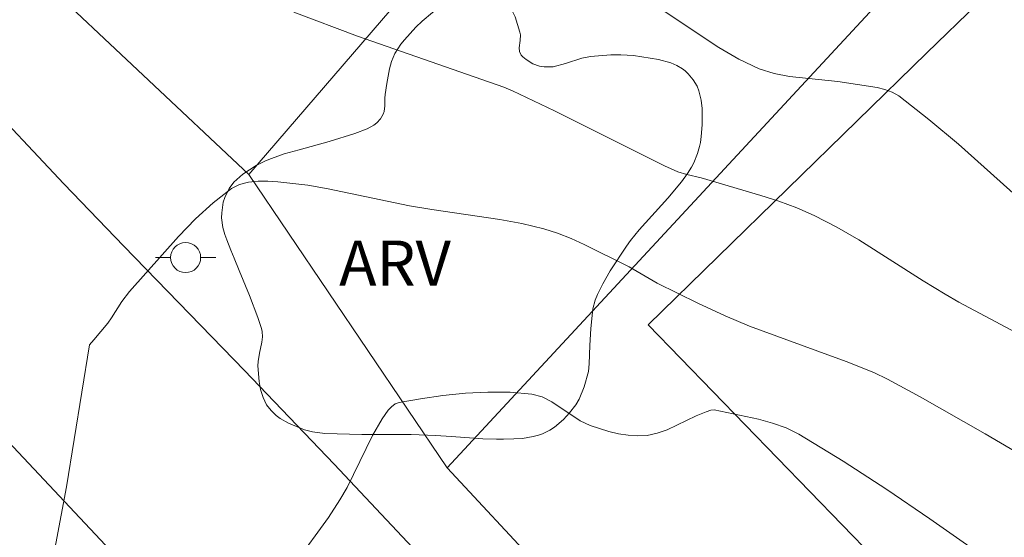
# Model space of a CAD drawing. Units: metres. Extents: x 280703 to 281219, y 1669903 to 1670472.
# Drawn here: x 280961 to 280994, y 1670348 to 1670365 of the extents above; entities that cross this region are included whole.
import ezdxf

# ---------------------------------------------------------------- set-up
doc = ezdxf.new("R2010")
doc.units = ezdxf.units.M
doc.header["$MEASUREMENT"] = 0
for name, color, linetype, lineweight in [('Cerca', 8, 'Cerca', 20), ('Edificacoes', 7, 'Continuous', 30), ('Muro_Grade', 8, 'Continuous', 20), ('Pavimentacao_Asfaltica_Mfio', 10, 'Continuous', 30), ('Poste', 7, 'Continuous', 9)]:
    doc.layers.add(name, color=color, linetype=linetype, lineweight=lineweight)
for name, color, linetype, lineweight, true_color in [('Curvas_Intermediarias', 7, 'Continuous', 9, 0x783c14), ('Topon_Vegetacao', 7, 'Continuous', 9, 0x00ff33), ('Vegetacao', 7, 'Orla8', 9, 0x00ff33)]:
    doc.layers.add(name, color=color, linetype=linetype, lineweight=lineweight, true_color=true_color)
doc.styles.add('Arial', font='arial.ttf', dxfattribs={"height": 1.5})
doc.styles.get("Standard").update_dxf_attribs({"font": 'arial.ttf'})
doc.linetypes.add('Cerca', pattern='A,10,0,["X",Standard,S=1,R=0,X=0,Y=-0.5],0.1', length=10.1)
doc.linetypes.add('Orla8', pattern='A,6,-0.5,["V",Standard,S=1,R=0,X=-0.5,Y=-1],-0.5,6,-0.5,["V",Standard,S=1,R=0,X=-0.5,Y=-1],-0.5', length=14)

# ---------------------------------------------------------------- blocks, each defined once
blk = doc.blocks.new('Poste')
at = {"layer": 'Poste'}
blk.add_lwpolyline([(0, 0.5, 1), (0, -0.5, 1)], format="xyb", close=True, dxfattribs=at)
for points in [[(-0.5, 0), (-1, 0)], [(0.5, 0), (1, 0)]]:
    blk.add_lwpolyline(points, dxfattribs=at)

msp = doc.modelspace()

# ---------------------------------------------------------------- linework, layer by layer
at = {"layer": 'Cerca', "flags": 128}
msp.add_lwpolyline([(280968.363, 1670360.044), (280974.963, 1670350.277)], dxfattribs=at)
at = {"layer": 'Curvas_Intermediarias', "flags": 128}
for points, elevation in [([(281003.086, 1670349.896), (280991.999, 1670355.801), (280991.537, 1670356.061), (280990.812, 1670356.504), (280988.661, 1670357.874), (280987.929, 1670358.3), (280987.181, 1670358.689), (280986.603, 1670358.94), (280986.008, 1670359.156), (280985.403, 1670359.348), (280983.417, 1670359.933), (280982.946, 1670360.045), (280982.641, 1670360.142), (280982.194, 1670360.342), (280978.539, 1670362.165), (280977.141, 1670362.836), (280976.85, 1670362.954), (280971.975, 1670364.66), (280969.855, 1670365.453)], 117), ([(280982.082, 1670365.552), (280984.008, 1670364.273), (280984.667, 1670363.893), (280985.347, 1670363.572), (280985.843, 1670363.411), (280986.36, 1670363.309), (280987.964, 1670363.143), (280989.28, 1670362.94), (280989.535, 1670362.881), (280989.776, 1670362.793), (280989.995, 1670362.665), (280990.999, 1670361.885), (280991.98, 1670361.06), (280994.867, 1670358.478)], 116), ([(280998.354, 1670348.194), (280992.875, 1670351.411), (280990.712, 1670352.647), (280989.616, 1670353.235), (280989.167, 1670353.452), (280988.239, 1670353.825), (280987.296, 1670354.165), (280985.025, 1670354.997), (280984.212, 1670355.343), (280983.304, 1670355.767), (280981.956, 1670356.432), (280981.022, 1670356.971), (280979.528, 1670357.717), (280979.088, 1670357.918), (280978.641, 1670358.096), (280978.184, 1670358.241), (280977.453, 1670358.415), (280976.711, 1670358.553), (280974.457, 1670358.878), (280973.71, 1670359.001), (280971.002, 1670359.572), (280970.324, 1670359.692), (280969.328, 1670359.809), (280968.999, 1670359.829), (280968.669, 1670359.829), (280968.35, 1670359.795), (280968.052, 1670359.717), (280967.787, 1670359.581), (280967.173, 1670359.107), (280966.587, 1670358.569), (280966.023, 1670357.986), (280964.392, 1670356.158), (280964.135, 1670355.819), (280963.793, 1670355.274), (280963.667, 1670355.102), (280963.198, 1670354.54), (280963.053, 1670354.376)], 118), ([(280963.053, 1670354.376), (280962.287, 1670349.655), (280960.954, 1670342.51)], 118), ([(280993.879, 1670346.587), (280991.028, 1670348.582), (280989.595, 1670349.563), (280988.145, 1670350.508), (280986.671, 1670351.402), (280986.244, 1670351.611), (280985.792, 1670351.772), (280985.324, 1670351.899), (280983.849, 1670352.214), (280983.74, 1670352.203), (280983.58, 1670352.152), (280983.253, 1670352.014), (280982.282, 1670351.548), (280981.955, 1670351.431), (280981.622, 1670351.361), (280981.309, 1670351.345), (280980.988, 1670351.365), (280980.664, 1670351.416), (280980.341, 1670351.49), (280979.719, 1670351.687), (280979.387, 1670351.844), (280978.446, 1670352.483), (280978.123, 1670352.649), (280977.782, 1670352.74), (280977.062, 1670352.797), (280976.32, 1670352.802), (280975.568, 1670352.764), (280974.818, 1670352.689), (280974.081, 1670352.585), (280973.369, 1670352.461), (280973.229, 1670352.409), (280973.105, 1670352.318), (280972.994, 1670352.198), (280972.803, 1670351.918), (280972.483, 1670351.363), (280971.629, 1670349.632), (280971.392, 1670349.213), (280971.01, 1670348.627), (280969.919, 1670347.124)], 119)]:
    msp.add_lwpolyline(points, dxfattribs=dict(at, elevation=elevation))
at = {"layer": 'Edificacoes', "flags": 128}
msp.add_lwpolyline([(280999.963, 1670351.278), (280992.411, 1670343.948), (280981.659, 1670355.042), (280990.929, 1670364.105), (280994.326, 1670367.398), (280999.592, 1670361.964), (280996.431, 1670358.9), (281000.644, 1670354.552), (280998.657, 1670352.625)], close=True, dxfattribs=at)
at = {"layer": 'Muro_Grade', "flags": 128}
for points in [[(280987.428, 1670382.848), (280980.648, 1670374.325), (280968.363, 1670360.044), (280961.322, 1670366.676)], [(280986.239, 1670337.905), (280978.081, 1670346.934), (280974.963, 1670350.277), (280996.261, 1670373.268)]]:
    msp.add_lwpolyline(points, dxfattribs=at)
at = {"layer": 'Pavimentacao_Asfaltica_Mfio', "flags": 128}
for points in [[(280850.192, 1670464.089), (280851.124, 1670463.341), (280859.691, 1670455.717), (280870.305, 1670445.766), (280880.031, 1670435.685), (280891.2, 1670423.931), (280899.421, 1670415.22), (280910.833, 1670403.431), (280933.469, 1670379.61), (280951.983, 1670360.058), (280965.466, 1670345.713), (280980.68, 1670329.837), (280996.869, 1670312.865), (281010.49, 1670298.844), (281024.368, 1670284.245), (281032.944, 1670274.725), (281041.111, 1670264.225), (281045.125, 1670258.482), (281049.506, 1670251.804)], [(280994.274, 1670325.983), (280993.286, 1670327.02), (280991.303, 1670329.08), (280987.333, 1670333.194), (280985.363, 1670335.271), (280982.557, 1670338.272), (280978.818, 1670342.284), (280976.947, 1670344.285), (280971.203, 1670350.402), (280968.216, 1670353.522), (280964.198, 1670357.661), (280962.199, 1670359.743), (280959.292, 1670362.828), (280955.425, 1670366.958), (280953.481, 1670369.01), (280943.416, 1670379.458), (280940.453, 1670382.589), (280936.509, 1670386.769), (280934.512, 1670388.834), (280930.613, 1670392.81), (280927.869, 1670395.595), (280926.507, 1670396.998), (280923.909, 1670399.739)]]:
    msp.add_lwpolyline(points, dxfattribs=at)
at = {"layer": 'Vegetacao', "flags": 128}
msp.add_lwpolyline([(280982.963, 1670360.082), (280982.76, 1670359.804), (280982.31, 1670359.265), (280981.359, 1670358.208), (280981.066, 1670357.846), (280980.93, 1670357.661), (280980.389, 1670356.836), (280980.143, 1670356.405), (280979.963, 1670356.051), (280979.889, 1670355.867), (280979.816, 1670355.578), (280979.75, 1670354.926), (280979.71, 1670354.357), (280979.693, 1670353.742), (280979.663, 1670353.486), (280979.528, 1670352.98), (280979.354, 1670352.574), (280979.243, 1670352.385), (280979.04, 1670352.113), (280978.831, 1670351.886), (280978.536, 1670351.634), (280978.38, 1670351.532), (280978.135, 1670351.412), (280978.008, 1670351.369), (280977.831, 1670351.322), (280977.47, 1670351.262), (280977.178, 1670351.246), (280976.837, 1670351.239), (280976.609, 1670351.236), (280976.151, 1670351.246), (280975.103, 1670351.32), (280974.58, 1670351.357), (280973.76, 1670351.388), (280972.12, 1670351.394), (280970.891, 1670351.42), (280970.477, 1670351.476), (280970.209, 1670351.55), (280969.681, 1670351.768), (280969.399, 1670351.93), (280969.272, 1670352.024), (280969.101, 1670352.188), (280968.955, 1670352.385), (280968.893, 1670352.498), (280968.833, 1670352.629), (280968.749, 1670352.892), (280968.7, 1670353.155), (280968.665, 1670353.683), (280968.67, 1670353.82), (280968.716, 1670354.095), (280968.796, 1670354.461), (280968.815, 1670354.644), (280968.804, 1670354.826), (280968.784, 1670354.916), (280968.664, 1670355.293), (280968.382, 1670356.025), (280968.04, 1670356.849), (280967.87, 1670357.26), (280967.764, 1670357.525), (280967.631, 1670357.877), (280967.565, 1670358.053), (280967.499, 1670358.282), (280967.457, 1670358.604), (280967.458, 1670358.768), (280967.51, 1670359.127), (280967.56, 1670359.287), (280967.711, 1670359.588), (280967.865, 1670359.793), (280968.159, 1670360.059), (280968.608, 1670360.345), (280968.911, 1670360.499), (280969.117, 1670360.587), (280969.537, 1670360.733), (280970.037, 1670360.874), (280971.038, 1670361.15), (280971.886, 1670361.418), (280972.303, 1670361.572), (280972.52, 1670361.689), (280972.618, 1670361.767), (280972.743, 1670361.904), (280972.834, 1670362.062), (280972.863, 1670362.147), (280972.89, 1670362.335), (280972.893, 1670362.588), (280972.904, 1670362.715), (280972.957, 1670363.081), (280973.046, 1670363.569), (280973.108, 1670363.809), (280973.219, 1670364.073), (280973.426, 1670364.383), (280973.546, 1670364.533), (280973.924, 1670364.959), (280974.132, 1670365.157), (280974.48, 1670365.44), (280974.612, 1670365.53), (280974.886, 1670365.681), (280975.168, 1670365.799), (280975.746, 1670365.98), (280976.065, 1670366.054), (280976.234, 1670366.073), (280976.486, 1670366.058), (280976.724, 1670365.968), (280976.834, 1670365.887), (280976.944, 1670365.777), (280977.109, 1670365.544), (280977.221, 1670365.296), (280977.385, 1670364.783), (280977.402, 1670364.695), (280977.39, 1670364.512), (280977.359, 1670364.265), (280977.373, 1670364.144), (280977.429, 1670364.027), (280977.479, 1670363.971), (280977.588, 1670363.875), (280977.81, 1670363.735), (280978.036, 1670363.655), (280978.187, 1670363.631), (280978.492, 1670363.639), (280978.902, 1670363.741), (280979.451, 1670363.922), (280979.731, 1670363.977), (280980.408, 1670364.032), (280980.747, 1670364.036), (280981.163, 1670364.01), (280981.996, 1670363.878), (280982.407, 1670363.767), (280982.603, 1670363.682), (280982.792, 1670363.567), (280982.885, 1670363.495), (280982.986, 1670363.402), (280983.155, 1670363.204), (280983.282, 1670362.99), (280983.345, 1670362.839), (280983.423, 1670362.52), (280983.453, 1670362.249), (280983.455, 1670361.706), (280983.422, 1670361.31), (280983.39, 1670361.113), (280983.362, 1670360.986), (280983.293, 1670360.744), (280983.171, 1670360.441), (280983.095, 1670360.295)], close=True, dxfattribs=at)

# ---------------------------------------------------------------- block references
at = {"layer": 'Poste'}
msp.add_blockref('Poste', (280966.258, 1670357.283), dxfattribs=at)

# ---------------------------------------------------------------- texts
at = {"layer": 'Topon_Vegetacao', "style": 'Arial'}
msp.add_text('ARV', height=1.5, dxfattribs=at).set_placement((280971.367, 1670356.351))

doc.saveas('drawing.dxf')
